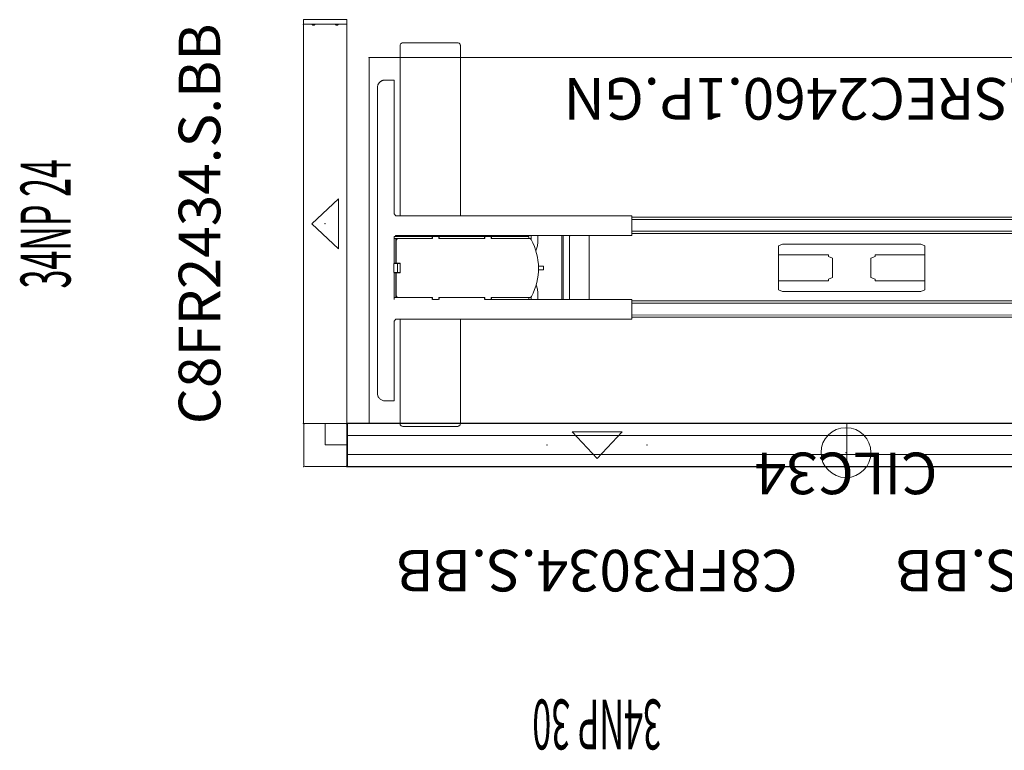
# Model space of a CAD drawing. Extents: x 224 to 1175, y -181 to 113.
# Drawn here: x 407 to 466, y -72 to -28 of the extents above; entities that cross this region are included whole.
import ezdxf
from ezdxf.enums import TextEntityAlignment as Align

# ---------------------------------------------------------------- set-up
doc = ezdxf.new("R2010")
doc.units = 0
doc.header["$LTSCALE"] = 96
doc.header["$MEASUREMENT"] = 0
doc.linetypes.add('HIDDEN2', pattern=[4.7625, 3.175, -1.5875])
for name, color, linetype in [('A-FURN', 7, 'Continuous'), ('A-FURN-PNLS-BUILDUP-T', 7, 'Continuous'), ('A-FURN-POINT-PART', 7, 'Continuous'), ('A-FURN-POINT-PART-T', 7, 'Continuous'), ('AFUPC-P', 3, 'Continuous'), ('AFUPC-P-T', 3, 'Continuous'), ('AFUPN-P', 3, 'Continuous'), ('AFUPN-P-T', 3, 'Continuous'), ('AFUPN-P-TN', 3, 'Continuous'), ('AFUPN-P-TRI', 3, 'Continuous'), ('AFUTL-P', 2, 'Continuous'), ('AFUTL-P-TN', 2, 'Continuous')]:
    doc.layers.add(name, color=color, linetype=linetype)
doc.styles.get("Standard").update_dxf_attribs({"font": 'arial.ttf'})

# ---------------------------------------------------------------- blocks, each defined once
blk = doc.blocks.new('P_CILC34')
at = {"layer": 'AFUPC-P', "linetype": 'Continuous', "lineweight": 0}
blk.add_circle((0, 0), 1.5, dxfattribs=at)
blk.add_point((0, 0), dxfattribs=at)
at = {"layer": 'AFUPC-P-T', "linetype": 'Continuous', "lineweight": 0}
blk.add_attdef('CAPTG', text='', height=2.5, dxfattribs=at).set_placement((0, 0), align=Align.CENTER)
at = {"layer": 'AFUPC-P-T', "linetype": 'Continuous', "lineweight": 0, "flags": 1}
for tag in ['CAPPN', 'CAPMG', 'CAPMC', 'CAPQT', 'CAPDH', 'CAPGC']:
    blk.add_attdef(tag, (0, 0), '', height=0.001, dxfattribs=at)
blk = doc.blocks.new('P_CFGS8416')
at = {"layer": 'AFUPN-P', "linetype": 'Continuous', "lineweight": 0}
for p, q in [((0, 0.737), (0, 1.862)), ((0, 1.862), (84, 1.862)), ((84, 1.862), (84, 0.737)), ((84, 0.737), (0, 0.737))]:
    blk.add_line(p, q, dxfattribs=at)
for p in [(0, 2.598), (84, 2.598), (0, 0), (84, 0)]:
    blk.add_point(p, dxfattribs=at)
at = {"layer": 'AFUPN-P-T', "linetype": 'Continuous', "lineweight": 0, "flags": 1}
for tag, height in [('CAPTG', 2.5), ('CAPPN', 0.001), ('CAPMG', 0.001), ('CAPMC', 0.001), ('CAPQT', 0.001), ('CAPDH', 0.001), ('CAPGC', 0.001)]:
    blk.add_attdef(tag, (0, 0), '', height=height, dxfattribs=at)
blk = doc.blocks.new('P_C8FR2434-S-BB')
at = {"layer": 'AFUPN-P', "linetype": 'Continuous', "lineweight": 0}
for p, q in [((0, 2.602), (0, 0.004)), ((24, 2.602), (0, 2.602)), ((24, 0.004), (24, 2.602)), ((0, 0.004), (24, 0.004))]:
    blk.add_line(p, q, dxfattribs=at)
for p in [(0, 2.606), (24, 2.606), (12, 1.303), (0, 0), (24, 0)]:
    blk.add_point(p, dxfattribs=at)
at = {"layer": 'AFUPN-P-TRI', "linetype": 'Continuous', "lineweight": 0}
for p, q in [((10.5, 0.504), (12, 2.102)), ((12, 2.102), (13.5, 0.504)), ((10.5, 0.504), (13.5, 0.504))]:
    blk.add_line(p, q, dxfattribs=at)
at = {"layer": 'AFUPN-P-TN', "linetype": 'Continuous', "lineweight": 0}
blk.add_attdef('CAPTG', text='', height=2.5, dxfattribs=at).set_placement((12, 3.602), align=Align.CENTER)
at = {"layer": 'AFUPN-P-TN', "linetype": 'Continuous', "lineweight": 0, "flags": 1}
for tag in ['CAPPN', 'CAPMG', 'CAPMC', 'CAPQT', 'CAPDH', 'CAPGC']:
    blk.add_attdef(tag, (0, 0), '', height=0.001, dxfattribs=at)
blk = doc.blocks.new('P_CTT2428')
at = {"layer": 'A-FURN-POINT-PART', "linetype": 'Continuous', "lineweight": 0}
blk.add_point((0, 0), dxfattribs=at)
at = {"layer": 'A-FURN-POINT-PART-T', "linetype": 'Continuous', "lineweight": 0, "flags": 1}
for tag in ['CAPPN', 'CAPMG', 'CAPMC', 'CAPQT', 'CAPDH', 'CAPTG', 'CAPGC']:
    blk.add_attdef(tag, (0, 0), '', height=0.001, dxfattribs=at)
blk = doc.blocks.new('P_34NP24')
at = {"layer": 'A-FURN', "linetype": 'Continuous', "lineweight": 0}
ref = blk.add_blockref('P_C8FR2434-S-BB', (0, 0), dxfattribs=at)
ref.add_attrib('CAPTG', 'C8FR2434.S.BB', dxfattribs={"layer": 'AFUPN-P-TN', "linetype": 'Continuous', "lineweight": 0, "height": 2.5}).set_placement((12, 7.602), align=Align.CENTER)
at = {"layer": 'A-FURN', "linetype": 'Continuous', "lineweight": 0, "rotation": 180}
blk.add_blockref('P_CTT2428', (24, 2.602), dxfattribs=at)
at = {"layer": 'A-FURN', "linetype": 'Continuous', "lineweight": 0}
blk.add_blockref('P_CTT2428', (0, 0), dxfattribs=at)
at = {"layer": 'A-FURN-PNLS-BUILDUP-T', "linetype": 'Continuous', "lineweight": 0, "width": 0.5}
blk.add_attdef('CAPSTD', text='', height=3, dxfattribs=at).set_placement((12, 16.602), align=Align.CENTER)
at = {"layer": 'A-FURN-PNLS-BUILDUP-T', "linetype": 'Continuous', "lineweight": 0, "flags": 1}
for tag in ['CAPSTDTITLE', 'CAPPANELCAT', 'CAPPANELNAME', 'CAPPANELWIDTH', 'CAPPANELHEIGHT']:
    blk.add_attdef(tag, (0, 0), '', height=0.001, dxfattribs=at)
blk = doc.blocks.new('P_CFEC34')
at = {"layer": 'AFUPN-P', "linetype": 'Continuous', "lineweight": 0}
for p, q in [((0, 2.099), (0, 2.579)), ((0.02, 2.598), (0.256, 2.598)), ((0.02, 2.598), (0.02, 2.598)), ((0.276, 2.579), (0.276, 0.02)), ((-0.059, 1.981), (-0.059, 2.015)), ((-0.047, 2.043), (-0.006, 2.085)), ((0, 1.905), (-0.047, 1.953)), ((0, 0.693), (0, 1.905)), ((-0.059, 0.583), (-0.059, 0.618)), ((-0.047, 0.646), (0, 0.693)), ((-0.006, 0.514), (-0.047, 0.555)), ((0, 0.02), (0, 0.5)), ((0.256, 0), (0.02, 0))]:
    blk.add_line(p, q, dxfattribs=at)
for centre, radius, start, end in [((0.02, 2.579), 0.0197, 90, 180.00001), ((0.256, 2.579), 0.0197, 0.00001, 90), ((-0.02, 2.015), 0.0394, 135, 180.00001), ((-0.02, 1.981), 0.0394, 180.00001, 225), ((-0.02, 2.099), 0.0197, 314.99999, 0), ((-0.02, 0.618), 0.0394, 135, 180.00001), ((-0.02, 0.583), 0.0394, 180.00001, 225), ((-0.02, 0.5), 0.0197, 0, 45), ((0.02, 0.02), 0.0197, 180.00001, 270), ((0.256, 0.02), 0.0197, 270, 0)]:
    blk.add_arc(centre, radius, start, end, dxfattribs=at)
for p in [(0, 2.598), (0.276, 2.598), (0, 0), (0.276, 0)]:
    blk.add_point(p, dxfattribs=at)
at = {"layer": 'AFUPC-P-T', "linetype": 'Continuous', "lineweight": 0, "flags": 1}
for tag, height in [('CAPTG', 2.5), ('CAPPN', 0.001), ('CAPMG', 0.001), ('CAPMC', 0.001), ('CAPQT', 0.001), ('CAPDH', 0.001), ('CAPGC', 0.001)]:
    blk.add_attdef(tag, (0, 0), '', height=height, dxfattribs=at)
blk = doc.blocks.new('P_CCC34')
at = {"layer": 'AFUPN-P', "linetype": 'Continuous', "lineweight": 0}
for p, q in [((0, 0.079), (0, 2.52)), ((0.079, 2.598), (2.52, 2.598)), ((2.598, 2.52), (2.598, 0.079)), ((1.3, 1.3), (0, 1.3)), ((1.3, 0), (1.3, 1.3)), ((0, 0.079), (0, 0.079)), ((2.52, 0), (0.079, 0))]:
    blk.add_line(p, q, dxfattribs=at)
for centre, start, end in [((0.079, 2.52), 90, 180.00001), ((2.52, 2.52), 0.00001, 90), ((0.079, 0.079), 180.00001, 270), ((2.52, 0.079), 270, 0.00001)]:
    blk.add_arc(centre, 0.0787, start, end, dxfattribs=at)
for p in [(0, 2.598), (2.598, 2.598), (0, 0), (2.598, 0)]:
    blk.add_point(p, dxfattribs=at)
at = {"layer": 'AFUPC-P-T', "linetype": 'Continuous', "lineweight": 0, "flags": 1}
for tag, height in [('CAPTG', 2.5), ('CAPPN', 0.001), ('CAPMG', 0.001), ('CAPMC', 0.001), ('CAPQT', 0.001), ('CAPDH', 0.001), ('CAPGC', 0.001)]:
    blk.add_attdef(tag, (0, 0), '', height=height, dxfattribs=at)
blk = doc.blocks.new('P_REJ2SREC2460-1P-GN')
at = {"layer": 'AFUTL-P', "linetype": 'Continuous', "lineweight": 0}
for p, q in [((0, 0), (58, 0)), ((0, -22), (0, 0)), ((58, 0), (58, -22)), ((58, -22), (0, -22))]:
    blk.add_line(p, q, dxfattribs=at)
at = {"layer": 'AFUTL-P', "linetype": 'HIDDEN2', "lineweight": 0}
for p, q in [((2.039, 0.123), (5.267, 0.123)), ((52.512, -6.261), (52.512, 0.031)), ((52.709, 0.182), (55.937, 0.182)), ((56.134, 0.031), (56.134, -6.261)), ((1.842, -6.261), (1.842, -0.028)), ((5.464, -0.028), (5.464, -6.261)), ((0.972, -1.354), (1.5, -1.354)), ((1.5, -6.143), (1.5, -1.354)), ((56.5, -1.354), (56.5, -6.143)), ((57.028, -1.354), (56.5, -1.354)), ((0.5, -20.172), (0.5, -1.826)), ((57.5, -1.826), (57.5, -20.172)), ((15.791, -6.261), (1.618, -6.261)), ((15.791, -6.261), (15.791, -7.442)), ((15.791, -6.379), (42.209, -6.379)), ((42.209, -6.261), (42.209, -7.442)), ((56.382, -6.261), (42.209, -6.261)), ((15.791, -6.517), (42.209, -6.517)), ((9.605, -7.501), (1.5, -7.501)), ((1.5, -7.501), (1.5, -9.125)), ((1.5, -7.619), (3.803, -7.619)), ((1.618, -7.619), (1.618, -9.125)), ((1.756, -7.629), (3.803, -7.629)), ((2.676, -7.447), (4.654, -7.447)), ((3.803, -7.55), (3.803, -7.629)), ((4.157, -7.511), (3.842, -7.511)), ((4.196, -7.629), (4.196, -7.55)), ((4.196, -7.619), (6.952, -7.619)), ((4.196, -7.629), (6.952, -7.629)), ((6.952, -7.55), (6.952, -7.629)), ((7.307, -7.511), (6.992, -7.511)), ((7.346, -7.629), (7.346, -7.55)), ((7.346, -7.619), (9.605, -7.619)), ((7.346, -7.629), (9.679, -7.629)), ((9.597, -7.629), (9.597, -7.619)), ((9.605, -7.619), (9.605, -7.501)), ((10.141, -7.442), (10.141, -7.849)), ((15.791, -7.442), (10.141, -7.442)), ((11.578, -11.261), (11.578, -7.482)), ((11.657, -7.482), (11.657, -11.261)), ((12.051, -11.251), (12.051, -7.491)), ((12.09, -7.452), (13.193, -7.452)), ((13.232, -7.491), (13.232, -11.251)), ((15.791, -7.226), (42.209, -7.226)), ((15.791, -7.363), (42.209, -7.363)), ((42.209, -7.442), (50.634, -7.442)), ((44.768, -11.251), (44.768, -7.491)), ((44.807, -7.452), (45.91, -7.452)), ((45.949, -7.491), (45.949, -11.251)), ((46.343, -11.261), (46.343, -7.482)), ((46.422, -7.482), (46.422, -11.261)), ((47.859, -7.849), (47.859, -7.442)), ((48.252, -7.61), (48.252, -7.442)), ((50.654, -7.57), (48.299, -7.57)), ((48.395, -7.56), (48.395, -7.442)), ((48.395, -7.56), (50.654, -7.56)), ((48.403, -7.57), (48.403, -7.56)), ((48.517, -7.57), (48.517, -7.56)), ((48.903, -7.57), (48.9, -7.56)), ((50.634, -7.56), (50.634, -7.442)), ((50.654, -7.491), (50.654, -7.57)), ((51.008, -7.452), (50.693, -7.452)), ((51.048, -7.57), (51.048, -7.491)), ((53.804, -7.56), (51.048, -7.56)), ((53.804, -7.57), (51.048, -7.57)), ((51.067, -7.442), (51.067, -7.56)), ((53.784, -7.56), (53.784, -7.442)), ((53.804, -7.491), (53.804, -7.57)), ((54.158, -7.452), (53.843, -7.452)), ((54.197, -7.57), (54.197, -7.491)), ((56.5, -7.56), (54.197, -7.56)), ((54.197, -7.57), (56.244, -7.57)), ((54.217, -7.442), (54.217, -7.56)), ((56.363, -7.688), (56.363, -9.047)), ((56.382, -9.066), (56.382, -7.56)), ((56.5, -9.066), (56.5, -7.442)), ((1.637, -9.106), (1.637, -7.747)), ((10.112, -8.068), (10.027, -8.376)), ((24.596, -8.029), (24.843, -7.93)), ((24.596, -8.029), (24.596, -10.67)), ((33.157, -7.93), (24.843, -7.93)), ((33.157, -7.93), (33.404, -8.029)), ((33.404, -10.67), (33.404, -8.029)), ((47.959, -8.325), (47.888, -8.068)), ((27.596, -8.562), (24.596, -8.568)), ((27.596, -8.562), (27.596, -8.662)), ((27.852, -8.765), (27.596, -8.662)), ((27.852, -8.765), (27.852, -9.934)), ((30.146, -8.763), (30.39, -8.665)), ((30.146, -8.763), (30.146, -9.936)), ((30.39, -8.661), (30.397, -8.661)), ((30.39, -8.665), (30.39, -8.661)), ((30.397, -8.562), (30.397, -8.661)), ((30.397, -8.562), (30.404, -8.562)), ((33.404, -8.568), (30.404, -8.562)), ((1.48, -9.145), (1.48, -9.657)), ((1.5, -9.106), (1.618, -9.106)), ((1.874, -9.125), (1.5, -9.125)), ((1.637, -9.106), (1.874, -9.106)), ((1.657, -9.125), (1.657, -9.106)), ((1.716, -9.676), (1.716, -9.125)), ((1.874, -9.696), (1.874, -9.106)), ((10.49, -9.297), (10.179, -9.297)), ((10.49, -9.505), (10.49, -9.297)), ((47.51, -9.237), (47.82, -9.237)), ((47.51, -9.237), (47.51, -9.446)), ((47.51, -9.446), (47.821, -9.446)), ((56.363, -9.047), (56.126, -9.047)), ((56.126, -9.047), (56.126, -9.637)), ((56.126, -9.066), (56.5, -9.066)), ((56.284, -9.066), (56.284, -9.617)), ((56.343, -9.047), (56.343, -9.066)), ((56.382, -9.047), (56.5, -9.047)), ((56.52, -9.598), (56.52, -9.086)), ((1.5, -9.676), (1.874, -9.676)), ((1.5, -9.676), (1.5, -11.3)), ((1.618, -9.696), (1.5, -9.696)), ((1.618, -9.676), (1.618, -11.182)), ((1.637, -9.696), (1.874, -9.696)), ((1.637, -11.054), (1.637, -9.696)), ((1.657, -9.696), (1.657, -9.676)), ((10.49, -9.505), (10.18, -9.505)), ((27.596, -10.037), (27.852, -9.934)), ((27.596, -10.037), (27.596, -10.137)), ((30.39, -10.034), (30.146, -9.936)), ((30.39, -10.034), (30.404, -10.037)), ((30.404, -10.137), (30.404, -10.037)), ((56.5, -9.617), (56.126, -9.617)), ((56.363, -9.637), (56.126, -9.637)), ((56.343, -9.617), (56.343, -9.637)), ((56.363, -9.637), (56.363, -10.995)), ((56.382, -11.123), (56.382, -9.617)), ((56.5, -9.637), (56.382, -9.637)), ((56.5, -9.617), (56.5, -11.241)), ((10.041, -10.418), (10.112, -10.674)), ((24.596, -10.132), (27.596, -10.137)), ((30.404, -10.137), (33.404, -10.132)), ((47.888, -10.674), (47.973, -10.367)), ((1.5, -11.182), (3.803, -11.182)), ((3.803, -11.172), (1.756, -11.172)), ((3.783, -11.3), (3.783, -11.182)), ((3.803, -11.172), (3.803, -11.251)), ((4.196, -11.172), (6.952, -11.172)), ((4.196, -11.251), (4.196, -11.172)), ((4.196, -11.182), (6.952, -11.182)), ((4.216, -11.182), (4.216, -11.3)), ((6.933, -11.3), (6.933, -11.182)), ((6.952, -11.172), (6.952, -11.251)), ((7.346, -11.172), (9.701, -11.172)), ((7.346, -11.251), (7.346, -11.172)), ((7.346, -11.182), (9.605, -11.182)), ((7.366, -11.182), (7.366, -11.3)), ((9.097, -11.172), (9.1, -11.182)), ((9.483, -11.172), (9.483, -11.182)), ((9.597, -11.172), (9.597, -11.182)), ((9.605, -11.182), (9.605, -11.3)), ((9.748, -11.133), (9.748, -11.3)), ((10.141, -10.893), (10.141, -11.3)), ((24.843, -10.77), (24.596, -10.67)), ((24.843, -10.77), (33.157, -10.77)), ((33.404, -10.67), (33.157, -10.77)), ((47.859, -11.3), (47.859, -10.893)), ((48.252, -11.3), (48.252, -11.039)), ((50.654, -11.113), (48.321, -11.113)), ((50.654, -11.123), (48.395, -11.123)), ((48.395, -11.123), (48.395, -11.241)), ((48.403, -11.113), (48.403, -11.123)), ((48.517, -11.113), (48.517, -11.123)), ((50.634, -11.241), (50.634, -11.123)), ((50.654, -11.113), (50.654, -11.192)), ((50.693, -11.232), (51.008, -11.232)), ((51.048, -11.192), (51.048, -11.113)), ((53.804, -11.113), (51.048, -11.113)), ((53.804, -11.123), (51.048, -11.123)), ((51.067, -11.123), (51.067, -11.241)), ((53.784, -11.241), (53.784, -11.123)), ((53.804, -11.113), (53.804, -11.192)), ((53.843, -11.232), (54.158, -11.232)), ((54.197, -11.192), (54.197, -11.113)), ((56.244, -11.113), (54.197, -11.113)), ((56.5, -11.123), (54.197, -11.123)), ((54.217, -11.123), (54.217, -11.241)), ((1.5, -11.3), (15.791, -11.3)), ((3.842, -11.291), (4.157, -11.291)), ((6.992, -11.291), (7.307, -11.291)), ((13.193, -11.291), (12.09, -11.291)), ((15.791, -12.482), (15.791, -11.3)), ((15.791, -11.419), (42.209, -11.419)), ((15.791, -11.556), (42.209, -11.556)), ((42.209, -11.3), (42.209, -12.482)), ((56.382, -11.3), (42.209, -11.3)), ((45.91, -11.291), (44.807, -11.291)), ((48.395, -11.241), (56.5, -11.241)), ((55.324, -11.296), (53.346, -11.296)), ((56.134, -11.241), (56.134, -11.3)), ((15.791, -12.265), (42.209, -12.265)), ((15.791, -12.403), (42.209, -12.403)), ((1.5, -20.645), (1.5, -12.6)), ((1.618, -12.482), (15.791, -12.482)), ((1.842, -22.797), (1.842, -12.482)), ((5.464, -12.482), (5.464, -22.797)), ((42.209, -12.482), (56.382, -12.482)), ((52.512, -22.738), (52.512, -12.482)), ((56.134, -12.482), (56.134, -22.738)), ((56.5, -12.6), (56.5, -20.645)), ((1.5, -20.645), (0.972, -20.645)), ((56.5, -20.645), (57.028, -20.645)), ((8.606, -21.439), (8.611, -21.183)), ((8.611, -21.099), (8.612, -20.937)), ((10.339, -20.825), (8.725, -20.824)), ((10.452, -20.939), (10.452, -21.101)), ((10.452, -21.185), (10.456, -21.441)), ((8.231, -21.982), (8.232, -21.546)), ((8.232, -21.546), (8.231, -21.982)), ((8.252, -21.527), (8.606, -21.527)), ((8.252, -21.527), (8.252, -21.527)), ((8.606, -21.439), (8.606, -21.527)), ((10.456, -21.529), (10.456, -21.441)), ((10.456, -21.529), (10.811, -21.53)), ((10.811, -21.53), (10.811, -21.53)), ((10.83, -21.985), (10.83, -21.549)), ((10.83, -21.549), (10.83, -21.985)), ((8.231, -21.982), (8.231, -22.023)), ((8.231, -22.023), (8.231, -21.982)), ((8.231, -22.023), (8.231, -22.11)), ((8.231, -22.023), (8.231, -22.103)), ((8.231, -22.132), (8.231, -22.103)), ((8.231, -22.11), (8.231, -22.139)), ((8.231, -22.574), (8.231, -22.132)), ((10.83, -22.134), (10.829, -22.577)), ((10.83, -21.985), (10.83, -22.026)), ((10.83, -22.026), (10.83, -21.985)), ((10.83, -22.106), (10.83, -22.026)), ((10.83, -22.113), (10.83, -22.026)), ((10.83, -22.106), (10.83, -22.134)), ((10.83, -22.141), (10.83, -22.113)), ((5.267, -22.948), (2.039, -22.948)), ((8.232, -22.671), (8.231, -22.576)), ((8.585, -22.924), (10.474, -22.926)), ((10.828, -22.673), (10.829, -22.579)), ((55.937, -22.889), (52.709, -22.889))]:
    blk.add_line(p, q, dxfattribs=at)
for points in [[(2.039, 0.123, 0), (2.001, 0.12, 0), (1.964, 0.111, 0), (1.93, 0.097, 0), (1.9, 0.079, 0), (1.875, 0.056, 0), (1.857, 0.03, 0), (1.846, 0.001, 0), (1.842, -0.028, 0)], [(5.464, -0.028, 0), (5.46, 0.001, 0), (5.449, 0.03, 0), (5.431, 0.056, 0), (5.407, 0.079, 0), (5.377, 0.097, 0), (5.343, 0.111, 0), (5.306, 0.12, 0), (5.267, 0.123, 0)], [(52.709, 0.182, 0), (52.671, 0.179, 0), (52.634, 0.17, 0), (52.6, 0.156, 0), (52.57, 0.138, 0), (52.545, 0.115, 0), (52.527, 0.089, 0), (52.516, 0.06, 0), (52.512, 0.031, 0)], [(56.134, 0.031, 0), (56.131, 0.057, 0), (56.122, 0.083, 0), (56.108, 0.106, 0), (56.088, 0.128, 0), (56.064, 0.147, 0), (56.036, 0.162, 0), (56.005, 0.173, 0), (55.972, 0.18, 0), (55.937, 0.182, 0)], [(1.5, -6.143, 0), (1.618, -6.261, 0)], [(56.382, -6.261, 0), (56.5, -6.143, 0)], [(1.618, -7.442, 0), (1.571, -7.501, 0)], [(48.907, -7.56, 0), (48.962, -7.57, 0)], [(10.141, -7.849, 0), (10.112, -8.068, 0)], [(47.888, -8.068, 0), (47.859, -7.849, 0)], [(9.093, -11.182, 0), (9.038, -11.172, 0)], [(10.112, -10.674, 0), (10.141, -10.893, 0)], [(47.859, -10.893, 0), (47.888, -10.674, 0)], [(56.38, -11.123, 0), (56.296, -11.102, 0)], [(56.358, -11.03, 0), (56.382, -11.121, 0)], [(56.382, -11.3, 0), (56.429, -11.241, 0)], [(1.618, -12.482, 0), (1.5, -12.6, 0)], [(56.5, -12.6, 0), (56.382, -12.482, 0)], [(8.611, -21.099, 0), (8.611, -21.115, 0), (8.611, -21.13, 0), (8.611, -21.145, 0)], [(8.611, -21.145, 0), (8.611, -21.158, 0), (8.611, -21.171, 0), (8.611, -21.183, 0)], [(10.452, -21.147, 0), (10.452, -21.132, 0), (10.452, -21.117, 0), (10.452, -21.101, 0)], [(10.452, -21.185, 0), (10.452, -21.173, 0), (10.452, -21.16, 0), (10.452, -21.147, 0)], [(8.232, -21.546, 0), (8.232, -21.543, 0), (8.233, -21.539, 0), (8.235, -21.535, 0), (8.238, -21.532, 0), (8.241, -21.53, 0), (8.244, -21.528, 0), (8.248, -21.527, 0), (8.252, -21.527, 0)], [(8.252, -21.527, 0), (8.232, -21.546, 0)], [(10.811, -21.53, 0), (10.814, -21.53, 0), (10.818, -21.531, 0), (10.821, -21.533, 0), (10.824, -21.535, 0), (10.827, -21.538, 0), (10.829, -21.542, 0), (10.83, -21.545, 0), (10.83, -21.549, 0)], [(10.83, -21.549, 0), (10.811, -21.53, 0)], [(1.842, -22.797, 0), (1.845, -22.823, 0), (1.854, -22.849, 0), (1.869, -22.873, 0), (1.888, -22.894, 0), (1.912, -22.913, 0), (1.941, -22.928, 0), (1.972, -22.939, 0), (2.005, -22.946, 0), (2.039, -22.948, 0)], [(5.267, -22.948, 0), (5.306, -22.945, 0), (5.343, -22.937, 0), (5.377, -22.923, 0), (5.407, -22.904, 0), (5.431, -22.881, 0), (5.449, -22.855, 0), (5.46, -22.827, 0), (5.464, -22.797, 0)], [(8.231, -22.576, 0), (8.231, -22.574, 0)], [(8.232, -22.671, 0), (8.585, -22.924, 0)], [(10.474, -22.926, 0), (10.828, -22.673, 0)], [(10.829, -22.577, 0), (10.829, -22.579, 0)], [(52.512, -22.738, 0), (52.515, -22.764, 0), (52.524, -22.79, 0), (52.539, -22.814, 0), (52.558, -22.835, 0), (52.583, -22.854, 0), (52.611, -22.869, 0), (52.642, -22.88, 0), (52.675, -22.887, 0), (52.709, -22.889, 0)], [(55.937, -22.889, 0), (55.976, -22.886, 0), (56.013, -22.878, 0), (56.047, -22.864, 0), (56.077, -22.845, 0), (56.101, -22.822, 0), (56.119, -22.796, 0), (56.13, -22.768, 0), (56.134, -22.738, 0)]]:
    blk.add_polyline3d(points, dxfattribs=at)
for centre, radius, start, end in [((0.972, -1.826), 0.472, 90, 180.00001), ((57.028, -1.826), 0.472, 0.00001, 90), ((1.756, -7.747), 0.118, 90, 180.00001), ((2.676, -7.723), 0.276, 90, 126.52748), ((3.252, -7.639), 0.0197, 30, 90), ((3.842, -7.55), 0.0394, 90, 180.00001), ((4.157, -7.55), 0.0394, 0.00001, 90), ((4.654, -7.723), 0.276, 53.47252, 90), ((6.992, -7.55), 0.0394, 90, 180.00001), ((7.307, -7.55), 0.0394, 0, 90), ((9.603, -7.767), 0.157, 28.51484, 61.04497), ((11.539, -7.482), 0.0394, 0.00001, 90), ((11.539, -7.482), 0.118, 0, 19.47122), ((12.09, -7.491), 0.0394, 90, 180.00001), ((13.193, -7.491), 0.0394, 0.00001, 90), ((44.807, -7.491), 0.0394, 90, 180.00001), ((45.91, -7.491), 0.0394, 0.00001, 90), ((46.461, -7.482), 0.118, 160.52877, 180.00001), ((46.461, -7.482), 0.0394, 90, 180.00001), ((51.441, -9.322), 3.622, 152.23829, 208.51484), ((48.376, -7.708), 0.157, 118.95503, 152.23829), ((50.693, -7.491), 0.0394, 90, 180.00001), ((51.008, -7.491), 0.0394, 0.00001, 90), ((53.843, -7.491), 0.0394, 90, 180.00001), ((54.158, -7.491), 0.0394, 0.00001, 90), ((54.748, -7.58), 0.0197, 90, 150), ((56.244, -7.688), 0.118, 0, 90), ((6.559, -9.421), 3.622, 332.2383, 28.51484), ((1.637, -8.476), 0.0197, 180.00001, 270), ((56.363, -8.417), 0.0197, 270, 0.00001), ((1.5, -9.145), 0.0197, 90, 180.00001), ((56.5, -9.086), 0.0197, 0.00001, 90), ((1.5, -9.657), 0.0197, 180.00001, 270), ((56.5, -9.598), 0.0197, 270, 0.00001), ((1.637, -10.326), 0.0197, 90, 180.00001), ((56.363, -10.267), 0.0197, 0, 90), ((1.756, -11.054), 0.118, 180.00001, 270), ((3.252, -11.163), 0.0197, 270, 329.99999), ((7.464, -11.163), 0.0197, 210, 270), ((9.624, -11.035), 0.157, 298.95503, 332.2383), ((48.397, -10.976), 0.157, 208.51484, 241.04497), ((50.693, -11.192), 0.0394, 180.00001, 270), ((51.008, -11.192), 0.0394, 270, 0), ((53.843, -11.192), 0.0394, 180.00001, 270), ((54.158, -11.192), 0.0394, 270, 0.00001), ((56.244, -10.995), 0.118, 270, 0.00001), ((3.842, -11.251), 0.0394, 180.00001, 270), ((4.157, -11.251), 0.0394, 270, 0), ((6.992, -11.251), 0.0394, 180.00001, 270), ((7.307, -11.251), 0.0394, 270, 0), ((11.539, -11.261), 0.0394, 270, 0), ((11.539, -11.261), 0.118, 340.52878, 0.00001), ((12.09, -11.251), 0.0394, 180.00001, 270), ((13.193, -11.251), 0.0394, 270, 0.00001), ((44.807, -11.251), 0.0394, 180.00001, 270), ((45.91, -11.251), 0.0394, 270, 0.00001), ((46.461, -11.261), 0.118, 180.00001, 199.47122), ((46.461, -11.261), 0.0394, 180.00001, 270), ((53.346, -11.02), 0.276, 233.4725, 270), ((55.324, -11.02), 0.276, 270, 306.5275), ((0.972, -20.172), 0.472, 180.00001, 270), ((57.028, -20.172), 0.472, 270, 0.00001), ((8.725, -20.937), 0.113, 89.93799, 179.938), ((10.339, -20.938), 0.113, 359.93799, 89.93799)]:
    blk.add_arc(centre, radius, start, end, dxfattribs=at)
at = {"layer": 'AFUTL-P', "linetype": 'Continuous', "lineweight": 0}
for p in [(0, 0), (58, 0), (0, -22), (58, -22)]:
    blk.add_point(p, dxfattribs=at)
at = {"layer": 'AFUTL-P-TN', "linetype": 'Continuous', "lineweight": 0, "flags": 1}
for tag in ['CAPPN', 'CAPMG', 'CAPMC', 'CAPQT', 'CAPDH', 'CAPGC']:
    blk.add_attdef(tag, (0, 0), '', height=0.001, dxfattribs=at)
at = {"layer": 'AFUTL-P-TN', "linetype": 'Continuous', "lineweight": 0}
blk.add_attdef('CAPTG', text='', height=2.5, dxfattribs=at).set_placement((29, -20.764), align=Align.CENTER)
blk = doc.blocks.new('P_C8FR3034-S-BB')
at = {"layer": 'AFUPN-P', "linetype": 'Continuous', "lineweight": 0}
for p, q in [((0, 2.602), (0, 0.004)), ((30, 2.602), (0, 2.602)), ((30, 0.004), (30, 2.602)), ((0, 0.004), (30, 0.004))]:
    blk.add_line(p, q, dxfattribs=at)
for p in [(0, 2.606), (30, 2.606), (12, 1.303), (18, 1.303), (0, 0), (30, 0)]:
    blk.add_point(p, dxfattribs=at)
at = {"layer": 'AFUPN-P-TRI', "linetype": 'Continuous', "lineweight": 0}
for p, q in [((13.5, 0.504), (15, 2.102)), ((15, 2.102), (16.5, 0.504)), ((13.5, 0.504), (16.5, 0.504))]:
    blk.add_line(p, q, dxfattribs=at)
at = {"layer": 'AFUPN-P-TN', "linetype": 'Continuous', "lineweight": 0}
blk.add_attdef('CAPTG', text='', height=2.5, dxfattribs=at).set_placement((15, 3.602), align=Align.CENTER)
at = {"layer": 'AFUPN-P-TN', "linetype": 'Continuous', "lineweight": 0, "flags": 1}
for tag in ['CAPPN', 'CAPMG', 'CAPMC', 'CAPQT', 'CAPDH', 'CAPGC']:
    blk.add_attdef(tag, (0, 0), '', height=0.001, dxfattribs=at)
blk = doc.blocks.new('P_CTT3028')
at = {"layer": 'A-FURN-POINT-PART', "linetype": 'Continuous', "lineweight": 0}
blk.add_point((0, 0), dxfattribs=at)
at = {"layer": 'A-FURN-POINT-PART-T', "linetype": 'Continuous', "lineweight": 0, "flags": 1}
for tag in ['CAPPN', 'CAPMG', 'CAPMC', 'CAPQT', 'CAPDH', 'CAPTG', 'CAPGC']:
    blk.add_attdef(tag, (0, 0), '', height=0.001, dxfattribs=at)
blk = doc.blocks.new('P_34NP30')
at = {"layer": 'A-FURN', "linetype": 'Continuous', "lineweight": 0}
ref = blk.add_blockref('P_C8FR3034-S-BB', (0, 0), dxfattribs=at)
ref.add_attrib('CAPTG', 'C8FR3034.S.BB', dxfattribs={"layer": 'AFUPN-P-TN', "linetype": 'Continuous', "lineweight": 0, "height": 2.5}).set_placement((15, 7.602), align=Align.CENTER)
at = {"layer": 'A-FURN', "linetype": 'Continuous', "lineweight": 0, "rotation": 180}
blk.add_blockref('P_CTT3028', (30, 2.602), dxfattribs=at)
at = {"layer": 'A-FURN', "linetype": 'Continuous', "lineweight": 0}
blk.add_blockref('P_CTT3028', (0, 0), dxfattribs=at)
at = {"layer": 'A-FURN-PNLS-BUILDUP-T', "linetype": 'Continuous', "lineweight": 0, "width": 0.5}
blk.add_attdef('CAPSTD', text='', height=3, dxfattribs=at).set_placement((15, 16.602), align=Align.CENTER)
at = {"layer": 'A-FURN-PNLS-BUILDUP-T', "linetype": 'Continuous', "lineweight": 0, "flags": 1}
for tag in ['CAPSTDTITLE', 'CAPPANELCAT', 'CAPPANELNAME', 'CAPPANELWIDTH', 'CAPPANELHEIGHT']:
    blk.add_attdef(tag, (0, 0), '', height=0.001, dxfattribs=at)
blk = doc.blocks.new('P_CFGTC84')
at = {"layer": 'AFUPN-P', "linetype": 'Continuous', "lineweight": 0}
for p, q in [((0, 2.598), (84, 2.598)), ((0, 0), (0, 2.598)), ((84, 2.598), (84, 0)), ((84, 0), (0, 0))]:
    blk.add_line(p, q, dxfattribs=at)
for p in [(0, 2.598), (84, 2.598), (0, 0), (84, 0)]:
    blk.add_point(p, dxfattribs=at)
at = {"layer": 'AFUPN-P-T', "linetype": 'Continuous', "lineweight": 0, "flags": 1}
for tag, height in [('CAPTG', 2.5), ('CAPPN', 0.001), ('CAPMG', 0.001), ('CAPMC', 0.001), ('CAPQT', 0.001), ('CAPDH', 0.001), ('CAPGC', 0.001)]:
    blk.add_attdef(tag, (0, 0), '', height=height, dxfattribs=at)
blk = doc.blocks.new('P_CFGTC24')
at = {"layer": 'AFUPN-P', "linetype": 'Continuous', "lineweight": 0}
for p, q in [((0, 2.598), (24, 2.598)), ((0, 0), (0, 2.598)), ((24, 2.598), (24, 0)), ((24, 0), (0, 0))]:
    blk.add_line(p, q, dxfattribs=at)
for p in [(0, 2.598), (24, 2.598), (0, 0), (24, 0)]:
    blk.add_point(p, dxfattribs=at)
at = {"layer": 'AFUPN-P-T', "linetype": 'Continuous', "lineweight": 0, "flags": 1}
for tag, height in [('CAPTG', 2.5), ('CAPPN', 0.001), ('CAPMG', 0.001), ('CAPMC', 0.001), ('CAPQT', 0.001), ('CAPDH', 0.001), ('CAPGC', 0.001)]:
    blk.add_attdef(tag, (0, 0), '', height=height, dxfattribs=at)

msp = doc.modelspace()

# ---------------------------------------------------------------- block references
at = {"layer": 'A-FURN', "linetype": 'Continuous', "lineweight": 0}
for name, p, rotation, values in [('P_34NP24', (426.462, -52.728), 90.00011571548316, {'CAPSTD': '34NP 24'}), ('P_REJ2SREC2460-1P-GN', (485.797, -52.728), 180.0003085736605, {'CAPTG': 'REJ2SREC2460.1P.GN'}), ('P_34NP30', (456.498, -52.732), 180, {'CAPSTD': '34NP 30'}), ('P_CILC34', (456.454, -54.487), 180.0003085746865, {'CAPTG': 'CILC34'}), ('P_34NP30', (486.498, -52.732), 180, {'CAPSTD': '34NP 30'})]:
    msp.add_blockref(name, p, dxfattribs=dict(at, rotation=rotation)).add_auto_attribs(values)
for name, p, rotation in [('P_CFGTC24', (423.856, -28.728), 270), ('P_CFEC34', (426.462, -28.728), 90.00011571548316), ('P_CCC34', (426.47, -52.728), 180.0002314309654), ('P_CFGTC84', (510.462, -52.724), 180), ('P_CFGS8416', (510.462, -52.728), 180.0003085746865)]:
    msp.add_blockref(name, p, dxfattribs=dict(at, rotation=rotation))

doc.saveas('drawing.dxf')
